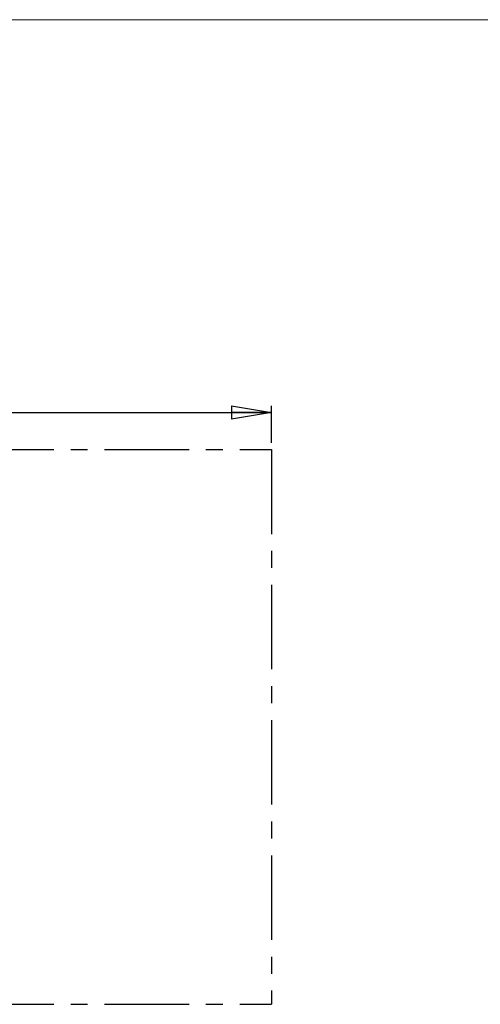
# Model space of a CAD drawing. Units: millimetres. Extents: x 5 to 415, y 5 to 292.
# Drawn here: x 141 to 210, y 144 to 292 of the extents above; entities that cross this region are included whole.
import ezdxf

# ---------------------------------------------------------------- set-up
doc = ezdxf.new("R2010")
doc.units = ezdxf.units.MM
doc.linetypes.add('CENTERX2', pattern=[20.32, 12.7, -2.54, 2.54, -2.54])
doc.layers.add('1', color=7, linetype='Continuous', lineweight=15)
doc.layers.add('BEMAßUNG', color=7, linetype='Continuous')
doc.styles.add('SLDTEXTSTYLE1', font='TXT', dxfattribs={"width": 0.75})
doc.dimstyles.new('SLDDIMSTYLE1', dxfattribs={"dimtxt": 3.5, "dimasz": 6, "dimexe": 0, "dimexo": 0.0625, "dimgap": 0.875, "dimtad": 1, "dimtoh": 1, "dimlfac": 30, "dimrnd": 1e-09, "dimzin": 12, "dimdsep": 46, "dimtxsty": 'SLDTEXTSTYLE1', "dimblk1": 'CLOSED', "dimblk2": 'CLOSED', "dimsah": 1, "dimcen": 0.09, "dimadec": 0, "dimazin": 0, "dimtfac": 1, "dimtofl": 0, "dimtmove": 0, "dimatfit": 3, "dimldrblk": 'CLOSED', "dimfxl": 0, "dimtolj": 1, "dimtzin": 12, "dimarcsym": 0})

# ---------------------------------------------------------------- blocks, each defined once
blk = doc.blocks.new('_CLOSED')
at = {"color": 0, "linetype": 'ByBlock', "lineweight": -2}
for p, q in [((-1, 0.166667), (0, 0)), ((-1, 0.166667), (-1, -0.166667)), ((0, 0), (-1, -0.166667)), ((0, 0), (-1, 0))]:
    blk.add_line(p, q, dxfattribs=at)
blk = doc.blocks.new('*D8')
at = {"layer": 'BEMAßUNG'}
for p, q in [((51.94, 228.44), (51.94, 234.02)), ((178.61, 228.44), (178.61, 234.02)), ((51.94, 233.02), (178.61, 233.02))]:
    blk.add_line(p, q, dxfattribs=at)
at = {"layer": 'BEMAßUNG', "xscale": 6, "yscale": 6, "rotation": 180.0000000000004}
blk.add_blockref('_CLOSED', (51.94, 233.02, 0), dxfattribs=at)
at = {"layer": 'BEMAßUNG', "xscale": 6, "yscale": 6}
blk.add_blockref('_CLOSED', (178.61, 233.02, 0), dxfattribs=at)
at = {"layer": 'BEMAßUNG', "insert": (109.79, 237.53), "char_height": 3.5, "attachment_point": 1, "style": 'SLDTEXTSTYLE1'}
blk.add_mtext('3800', dxfattribs=at)

msp = doc.modelspace()

# ---------------------------------------------------------------- linework, layer by layer
at = {"layer": '1'}
msp.add_line((415, 292), (5, 292), dxfattribs=at)
at = {"layer": 'BEMAßUNG', "linetype": 'CENTERX2'}
for p, q in [((51.93886, 227.44477), (178.60553, 227.44477)), ((178.60553, 227.44477), (178.60553, 144.11143)), ((51.93886, 144.11143), (178.60553, 144.11143))]:
    msp.add_line(p, q, dxfattribs=at)

# ---------------------------------------------------------------- dimensions: what is measured, and where the dimension line sits
at = {"layer": 'BEMAßUNG'}
dim = msp.add_linear_dim(base=(178.60553, 233.02086), p1=(51.93886, 227.44477), p2=(178.60553, 227.44477), dimstyle='SLDDIMSTYLE1', dxfattribs=at)
dim.commit()
dim.dimension.update_dxf_attribs({"geometry": '*D8', "text_midpoint": (114.96155, 233.02086), "dimtype": 160})

doc.saveas('drawing.dxf')
